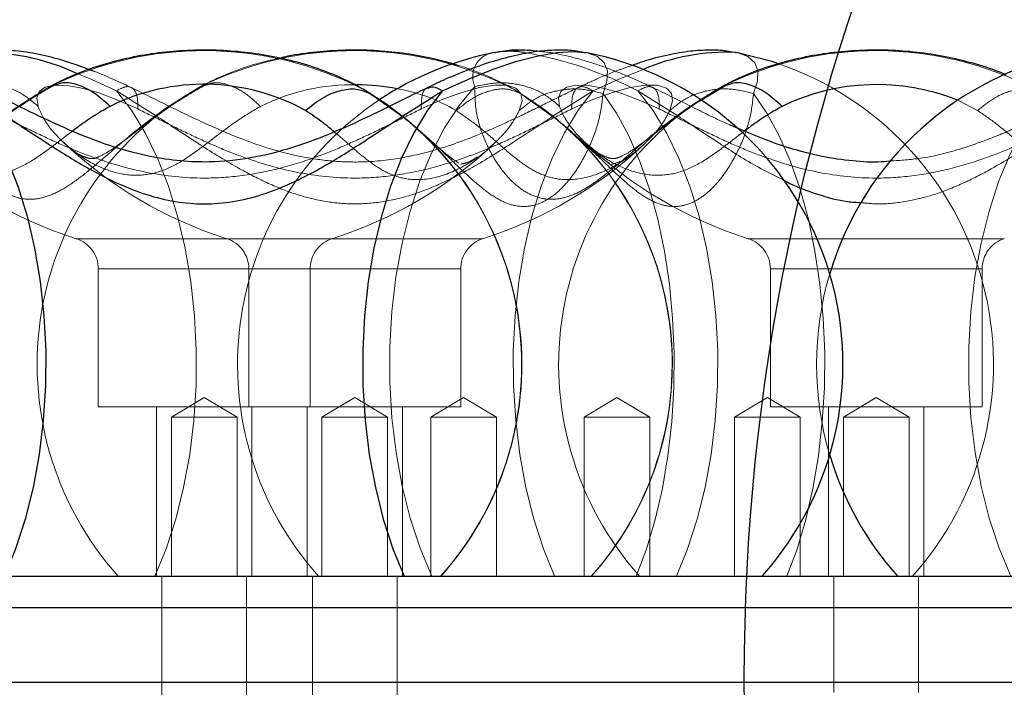
# Model space of a CAD drawing. Units: millimetres. Extents: x 20361 to 26249, y 39245 to 46396.
# Drawn here: x 23891 to 23984, y 42720 to 42783 of the extents above; entities that cross this region are included whole.
import ezdxf

# ---------------------------------------------------------------- set-up
doc = ezdxf.new("R2010")
doc.units = ezdxf.units.MM
doc.header["$LTSCALE"] = 200
doc.linetypes.add('HIDDEN', pattern=[1.905, 1.27, -0.635])
doc.layers.add('OTWORY_MONTAŻOWE', color=1, linetype='Continuous')

msp = doc.modelspace()

# ---------------------------------------------------------------- linework, layer by layer
at = {"color": 7, "linetype": 'Continuous', "lineweight": 25}
for p, q in [((23935.464, 42779.529), (23935.559, 42779.546)), ((23943.994, 42779.545), (23944.082, 42779.529)), ((23958.209, 42779.545), (23958.297, 42779.529)), ((23894.128, 42776.495), (23893.492, 42776.312)), ((23957.552, 42776.564), (23954.899, 42774.984)), ((23957.584, 42776.495), (23956.948, 42776.312)), ((23923.051, 42776.058), (23922.897, 42776.146)), ((23925.47, 42774.501), (23923.051, 42776.058)), ((23637.507, 42730.08), (24374.422, 42730.08)), ((24375.834, 42727.08), (23639.859, 42727.08)), ((23639.859, 42720.08), (24375.834, 42720.08))]:
    msp.add_line(p, q, dxfattribs=at)
at = {"color": 7, "linetype": 'HIDDEN', "lineweight": 18}
for p, q in [((23908.343, 42776.495), (23907.707, 42776.312)), ((23937.266, 42776.058), (23937.112, 42776.146)), ((23937.909, 42775.67), (23937.266, 42776.058)), ((23939.969, 42774.188), (23937.909, 42775.67)), ((23925.754, 42774.188), (23925.445, 42774.41)), ((23926.158, 42773.897), (23925.754, 42774.188)), ((23926.948, 42773.329), (23926.158, 42773.897)), ((23940.373, 42773.897), (23939.969, 42774.188)), ((23941.163, 42773.329), (23940.373, 42773.897)), ((23935.499, 42770.99), (23934.864, 42770.463)), ((23935.335, 42770.86), (23935.259, 42770.785)), ((23949.549, 42770.859), (23949.475, 42770.785)), ((23932.314, 42768.996), (23932.278, 42769.012)), ((23946.529, 42768.996), (23946.493, 42769.012)), ((23895.952, 42761.952), (23920.138, 42761.952)), ((23910.167, 42761.952), (23934.353, 42761.952)), ((23959.408, 42761.952), (23983.594, 42761.952)), ((23898.045, 42759.093), (23918, 42759.093)), ((23898.045, 42759.093), (23898.045, 42746.08)), ((23912.26, 42759.093), (23932.215, 42759.093)), ((23912.26, 42759.093), (23912.26, 42746.08)), ((23918.045, 42746.08), (23918.045, 42759.093)), ((23932.26, 42746.08), (23932.26, 42759.093)), ((23961.501, 42759.093), (23981.456, 42759.093)), ((23961.501, 42759.093), (23961.501, 42746.08)), ((23981.501, 42746.08), (23981.501, 42759.093)), ((23908.045, 42746.943), (23904.945, 42745.08)), ((23911.145, 42745.08), (23908.045, 42746.943)), ((23922.26, 42746.943), (23919.16, 42745.08)), ((23925.36, 42745.08), (23922.26, 42746.943)), ((23932.53, 42746.943), (23929.43, 42745.08)), ((23935.63, 42745.08), (23932.53, 42746.943)), ((23947.016, 42746.943), (23943.916, 42745.08)), ((23950.116, 42745.08), (23947.016, 42746.943)), ((23961.232, 42746.943), (23958.132, 42745.08)), ((23964.332, 42745.08), (23961.232, 42746.943)), ((23971.501, 42746.943), (23968.401, 42745.08)), ((23974.601, 42745.08), (23971.501, 42746.943)), ((23918.045, 42746.08), (23898.045, 42746.08)), ((23903.545, 42746.08), (23903.545, 42730.08)), ((23912.545, 42730.08), (23912.545, 42746.08)), ((23917.76, 42746.08), (23917.76, 42730.08)), ((23932.26, 42746.08), (23918.045, 42746.08)), ((23926.76, 42730.08), (23926.76, 42746.08)), ((23981.501, 42746.08), (23961.501, 42746.08)), ((23967.001, 42746.08), (23967.001, 42730.08)), ((23976.001, 42730.08), (23976.001, 42746.08)), ((23904.945, 42745.08), (23911.145, 42745.08)), ((23904.945, 42745.08), (23904.945, 42730.08)), ((23911.145, 42730.08), (23911.145, 42745.08)), ((23919.16, 42745.08), (23925.36, 42745.08)), ((23919.16, 42745.08), (23919.16, 42730.08)), ((23925.36, 42730.08), (23925.36, 42745.08)), ((23929.43, 42745.08), (23935.63, 42745.08)), ((23929.43, 42745.08), (23929.43, 42730.08)), ((23935.63, 42730.08), (23935.63, 42745.08)), ((23943.916, 42745.08), (23950.116, 42745.08)), ((23943.916, 42745.08), (23943.916, 42730.08)), ((23950.116, 42730.08), (23950.116, 42745.08)), ((23958.132, 42745.08), (23964.332, 42745.08)), ((23958.132, 42745.08), (23958.132, 42730.08)), ((23964.332, 42730.08), (23964.332, 42745.08)), ((23968.401, 42745.08), (23974.601, 42745.08)), ((23968.401, 42745.08), (23968.401, 42730.08)), ((23974.601, 42730.08), (23974.601, 42745.08)), ((23904.045, 42730.08), (23904.045, 42717.08)), ((23912.045, 42717.08), (23912.045, 42730.08)), ((23918.26, 42730.08), (23918.26, 42717.08)), ((23926.26, 42717.08), (23926.26, 42730.08)), ((23967.501, 42730.08), (23967.501, 42719.08)), ((23975.501, 42719.08), (23975.501, 42730.08)), ((23598.784, 42727.08), (24229.311, 42727.08)), ((24229.311, 42720.08), (23598.784, 42720.08))]:
    msp.add_line(p, q, dxfattribs=at)
at = {"color": 1, "linetype": 'Continuous', "lineweight": 25}
for p, q in [((23923.694, 42775.67), (23923.051, 42776.058)), ((23925.445, 42774.41), (23923.694, 42775.67)), ((23923.694, 42775.67), (23925.464, 42774.497))]:
    msp.add_line(p, q, dxfattribs=at)
at = {"color": 1, "linetype": 'Continuous', "lineweight": 25, "flags": 128}
msp.add_lwpolyline([(23930.548, 42775.912), (23932.993, 42777.025), (23935.341, 42777.96), (23937.548, 42778.702), (23939.573, 42779.235), (23941.379, 42779.549), (23942.932, 42779.639), (23943.994, 42779.545)], dxfattribs=at)
at = {"color": 7, "linetype": 'HIDDEN', "lineweight": 18, "flags": 128}
for points in [[(23944.082, 42779.529), (23944.202, 42779.504), (23945.167, 42779.145), (23945.808, 42778.57), (23946.113, 42777.788), (23946.077, 42776.816), (23945.7, 42775.67)], [(23958.297, 42779.529), (23958.417, 42779.504), (23959.382, 42779.145), (23960.023, 42778.57), (23960.328, 42777.788), (23960.292, 42776.816), (23959.916, 42775.67)], [(23896.011, 42777.561), (23897.421, 42776.978), (23899.757, 42775.912)], [(23944.764, 42775.912), (23947.208, 42777.025), (23949.492, 42777.937)], [(23892.363, 42774.444), (23892.249, 42775.245), (23892.474, 42775.86), (23893.03, 42776.27), (23893.901, 42776.463), (23895.06, 42776.433), (23896.472, 42776.181), (23898.095, 42775.714), (23899.88, 42775.047), (23901.773, 42774.2)], [(23928.533, 42774.2), (23930.513, 42775.083), (23932.372, 42775.767), (23934.048, 42776.23), (23935.486, 42776.456), (23936.638, 42776.438), (23937.466, 42776.176), (23937.943, 42775.678), (23938.053, 42774.963), (23937.793, 42774.052)], [(23941.603, 42774.444), (23941.49, 42775.245), (23941.714, 42775.86), (23942.27, 42776.27), (23943.141, 42776.463), (23944.3, 42776.433), (23945.712, 42776.181), (23947.335, 42775.714), (23949.12, 42775.047), (23951.013, 42774.2)], [(23942.748, 42774.2), (23944.728, 42775.083), (23946.587, 42775.767), (23948.263, 42776.23), (23949.701, 42776.456), (23950.853, 42776.438), (23951.682, 42776.176), (23952.159, 42775.678), (23952.269, 42774.963), (23952.008, 42774.052)], [(23899.757, 42775.912), (23901.167, 42774.073), (23902.464, 42771.942), (23903.633, 42769.544), (23904.66, 42766.91), (23905.532, 42764.07), (23906.238, 42761.06), (23906.77, 42757.916), (23907.122, 42754.676), (23907.289, 42751.381), (23907.269, 42748.069), (23907.062, 42744.783), (23906.671, 42741.56), (23906.101, 42738.442), (23905.358, 42735.465), (23904.452, 42732.667), (23903.393, 42730.08)], [(23929.531, 42730.08), (23928.437, 42732.708), (23927.504, 42735.553), (23926.742, 42738.581), (23926.162, 42741.753), (23925.77, 42745.03), (23925.573, 42748.371), (23925.571, 42751.732), (23925.765, 42755.073), (23926.153, 42758.352), (23926.73, 42761.526), (23927.489, 42764.557), (23928.419, 42767.406), (23929.51, 42770.037), (23930.748, 42772.418), (23932.117, 42774.518), (23933.599, 42776.312)], [(23944.764, 42775.912), (23943.354, 42774.073), (23942.057, 42771.942), (23940.888, 42769.544), (23939.861, 42766.91), (23938.989, 42764.07), (23938.283, 42761.06), (23937.751, 42757.916), (23937.399, 42754.676), (23937.232, 42751.381), (23937.252, 42748.069), (23937.459, 42744.783), (23937.85, 42741.56), (23938.42, 42738.442), (23939.163, 42735.465), (23940.069, 42732.667), (23941.127, 42730.08)], [(23941.49, 42773.107), (23940.18, 42774.14), (23937.266, 42776.058)], [(23945.7, 42775.67), (23946.968, 42773.806), (23948.132, 42771.658), (23949.179, 42769.252), (23950.097, 42766.617), (23950.874, 42763.783), (23951.501, 42760.786), (23951.971, 42757.66), (23952.278, 42754.444), (23952.418, 42751.175), (23952.39, 42747.894), (23952.194, 42744.638), (23951.832, 42741.448), (23951.309, 42738.361), (23950.631, 42735.414), (23949.806, 42732.643), (23948.844, 42730.08)], [(23948.998, 42775.912), (23950.407, 42774.073), (23951.704, 42771.942), (23952.873, 42769.544), (23953.9, 42766.91), (23954.772, 42764.07), (23955.478, 42761.06), (23956.011, 42757.916), (23956.362, 42754.676), (23956.529, 42751.381), (23956.509, 42748.069), (23956.302, 42744.783), (23955.911, 42741.56), (23955.341, 42738.442), (23954.598, 42735.465), (23953.692, 42732.667), (23952.634, 42730.08)], [(23959.916, 42775.67), (23961.183, 42773.806), (23962.347, 42771.658), (23963.394, 42769.252), (23964.312, 42766.617), (23965.089, 42763.783), (23965.716, 42760.786), (23966.186, 42757.66), (23966.493, 42754.444), (23966.633, 42751.175), (23966.605, 42747.894), (23966.409, 42744.638), (23966.047, 42741.448), (23965.524, 42738.361), (23964.846, 42735.414), (23964.021, 42732.643), (23963.059, 42730.08)], [(23984.202, 42730.08), (23983.109, 42732.708), (23982.176, 42735.553), (23981.414, 42738.581), (23980.834, 42741.753), (23980.442, 42745.03), (23980.245, 42748.371), (23980.243, 42751.732), (23980.437, 42755.073), (23980.825, 42758.352), (23981.402, 42761.526), (23982.161, 42764.557), (23983.091, 42767.406), (23984.182, 42770.037), (23985.42, 42772.418), (23986.789, 42774.518), (23988.271, 42776.312)], [(23981.064, 42774.052), (23979.385, 42774.939), (23979.192, 42775.023)]]:
    msp.add_lwpolyline(points, dxfattribs=at)
at = {"color": 7, "linetype": 'Continuous', "lineweight": 25, "flags": 128}
for points in [[(23962.118, 42778.521), (23961.636, 42778.678), (23958.297, 42779.529)], [(23885.542, 42775.912), (23886.952, 42774.073), (23888.249, 42771.942), (23889.418, 42769.544), (23890.445, 42766.91), (23891.316, 42764.07), (23892.023, 42761.06), (23892.555, 42757.916), (23892.907, 42754.676), (23893.073, 42751.381), (23893.053, 42748.069), (23892.847, 42744.783), (23892.456, 42741.56), (23891.885, 42738.442), (23891.143, 42735.465), (23890.237, 42732.667), (23889.178, 42730.08)], [(23930.548, 42775.912), (23929.139, 42774.073), (23927.842, 42771.942), (23926.673, 42769.544), (23925.646, 42766.91), (23924.774, 42764.07), (23924.068, 42761.06), (23923.535, 42757.916), (23923.184, 42754.676), (23923.017, 42751.381), (23923.037, 42748.069), (23923.244, 42744.783), (23923.635, 42741.56), (23924.205, 42738.442), (23924.948, 42735.465), (23925.854, 42732.667), (23926.912, 42730.08)]]:
    msp.add_lwpolyline(points, dxfattribs=at)
at = {"color": 1, "linetype": 'Continuous', "lineweight": 25}
for centre, radius, start, end in [((23886.919, 42757.829), 21.726, 65.25964, 91.58404), ((23936.888, 42770.865), 8.783, 80.57545, 98.70559), ((23957.416, 42759.421), 20.14, 87.74216, 113.16627), ((23922.306, 42754.796), 21.682, 79.44755, 89.55332), ((23971.55, 42756.097), 20.41, 68.01147, 115.98582)]:
    msp.add_arc(centre, radius, start, end, dxfattribs=at)
at = {"color": 7, "linetype": 'HIDDEN', "lineweight": 18}
for centre, radius, start, end in [((23908.029, 42746.908), 32.801, 63.04662, 116.30805), ((23922.245, 42746.908), 32.801, 63.04661, 116.30805), ((23935.672, 42777.259), 2.279, 95.24644, 204.56142), ((23932.164, 42743.801), 36.256, 62.33571, 80.21521), ((23971.485, 42746.908), 32.801, 63.04661, 116.30805), ((23952.571, 42750.08), 30, 318.18969, 71.44512), ((23921.96, 42757.368), 19.116, 88.4557, 116.7129), ((23908.059, 42750.08), 30.005, 119.04438, 221.80089), ((23922.274, 42750.08), 30.005, 119.04434, 221.801), ((23923.564, 42760.306), 16.037, 58.99908, 80.25939), ((23922.232, 42750.08), 30.01, 318.20921, 58.50761), ((23971.515, 42750.08), 30.005, 119.04434, 221.801), ((23941.19, 42750.08), 30, 123.53266, 221.81031), ((23908.016, 42750.08), 30.011, 318.20996, 54.45042), ((23908.045, 42750.08), 30, 318.18969, 54.49014), ((23908.009, 42750.08), 30, 318.18969, 53.65445), ((23922.225, 42750.08), 30, 318.18969, 53.65445), ((23922.26, 42750.08), 30, 318.18969, 49.182), ((23908.045, 42800.08), 40, 226.45399, 252.40266), ((23922.26, 42800.08), 40, 226.44046, 252.40266), ((23908.045, 42800.08), 40, 287.59734, 313.04542), ((23922.26, 42800.08), 40, 287.59734, 313.03931), ((23971.501, 42800.08), 40, 226.44046, 252.40266), ((23895.045, 42759.093), 3, 0, 72.40266), ((23909.26, 42759.093), 3, 0, 72.40266), ((23921.045, 42759.093), 3, 107.59734, 180), ((23935.26, 42759.093), 3, 107.59734, 180), ((23958.501, 42759.093), 3, 0, 72.40266), ((23984.501, 42759.093), 3, 107.59734, 180), ((23995.862, 42750.08), 30, 163.42158, 196.57842)]:
    msp.add_arc(centre, radius, start, end, dxfattribs=at)
at = {"color": 7, "linetype": 'Continuous', "lineweight": 25}
for centre, radius, start, end in [((23941.19, 42750.08), 30, 101.00337, 123.53266), ((23938.356, 42750.08), 30, 318.18969, 78.99663), ((23995.862, 42750.08), 30, 101.00337, 163.42158), ((23908.008, 42756.724), 19.81, 61.0109, 116.55448), ((23995.862, 42750.08), 30, 196.57842, 221.81031)]:
    msp.add_arc(centre, radius, start, end, dxfattribs=at)
for points, knots in [([(23897.168, 42777.928), (23896.626, 42778.13), (23895.31, 42778.619), (23893.253, 42779.193), (23891.06, 42779.631), (23889.026, 42779.783), (23887.506, 42779.756), (23886.671, 42779.587), (23886.433, 42779.539)], [0, 0, 0, 0, 0.144073, 0.349884, 0.570444, 0.768875, 0.934151, 1, 1, 1, 1]), ([(23922.867, 42776.152), (23922.754, 42776.219), (23921.928, 42776.708), (23920.257, 42777.472), (23917.815, 42778.365), (23915.239, 42779.037), (23912.577, 42779.498), (23909.864, 42779.746), (23907.129, 42779.781), (23904.403, 42779.604), (23901.713, 42779.211), (23899.086, 42778.602), (23896.551, 42777.768), (23894.728, 42776.971), (23893.757, 42776.454), (23893.55, 42776.344)], [0, 0, 0, 0, 0.013821, 0.100831, 0.188194, 0.275515, 0.362475, 0.44909, 0.535563, 0.622181, 0.70918, 0.79688, 0.885598, 0.975544, 1, 1, 1, 1]), ([(23931.704, 42778.408), (23930.954, 42778.618), (23929.356, 42779.067), (23926.791, 42779.495), (23924.08, 42779.746), (23921.343, 42779.784), (23918.623, 42779.594), (23916.563, 42779.332), (23915.454, 42779.064), (23915.207, 42779.005)], [0, 0, 0, 0, 0.143815, 0.306192, 0.467927, 0.629395, 0.791133, 0.953583, 1, 1, 1, 1]), ([(23943.887, 42779.54), (23943.646, 42779.588), (23942.859, 42779.744), (23941.477, 42779.781), (23939.647, 42779.674), (23937.572, 42779.317), (23935.304, 42778.716), (23932.956, 42777.899), (23930.905, 42777.054), (23929.641, 42776.458), (23929.156, 42776.23)], [0, 0, 0, 0, 0.049484, 0.161881, 0.289616, 0.4389, 0.602943, 0.759258, 0.907594, 1, 1, 1, 1]), ([(23939.681, 42779.638), (23939.17, 42779.687), (23938.082, 42779.793), (23936.746, 42779.755), (23935.911, 42779.587), (23935.673, 42779.539)], [0, 0, 0, 0, 0.387877, 0.825601, 1, 1, 1, 1]), ([(23958.102, 42779.54), (23957.862, 42779.588), (23957.074, 42779.744), (23955.692, 42779.781), (23953.863, 42779.676), (23951.785, 42779.31), (23949.947, 42778.849), (23948.773, 42778.43), (23948.423, 42778.306)], [0, 0, 0, 0, 0.0735898, 0.2407495, 0.4307158, 0.6527291, 0.8966965, 1, 1, 1, 1]), ([(23983.762, 42777.411), (23983.74, 42777.422), (23982.954, 42777.798), (23981.257, 42778.347), (23978.698, 42779.041), (23976.032, 42779.497), (23973.319, 42779.747), (23970.585, 42779.781), (23967.859, 42779.604), (23965.169, 42779.211), (23962.541, 42778.602), (23960.006, 42777.768), (23958.183, 42776.971), (23957.213, 42776.454), (23957.005, 42776.344)], [0, 0, 0, 0, 0.00278, 0.099669, 0.196514, 0.292956, 0.389016, 0.484918, 0.58098, 0.677466, 0.77473, 0.873123, 0.972877, 1, 1, 1, 1]), ([(23894.097, 42776.564), (23893.117, 42776.014), (23891.865, 42775.311), (23890.839, 42774.58), (23890.615, 42774.421)], [0, 0, 0, 0, 0.782505, 1, 1, 1, 1]), ([(23885.542, 42775.912), (23886.87, 42775.085), (23889.444, 42773.482), (23893.306, 42770.878), (23896.753, 42768.739), (23899.829, 42767.147), (23902.557, 42766.072), (23905.292, 42765.392), (23908.038, 42765.162), (23910.784, 42765.389), (23913.519, 42766.067), (23916.247, 42767.14), (23919.324, 42768.732), (23922.775, 42770.872), (23926.641, 42773.479), (23929.219, 42775.084), (23930.548, 42775.912)], [0, 0, 0, 0, 0.099042, 0.191978, 0.277503, 0.337008, 0.393341, 0.447341, 0.49987, 0.552387, 0.60636, 0.662678, 0.722167, 0.807771, 0.900835, 1, 1, 1, 1]), ([(23929.157, 42776.23), (23928.202, 42775.762), (23926.418, 42774.888), (23923.841, 42773.613), (23921.302, 42772.429), (23918.862, 42771.404), (23915.859, 42770.343), (23912.494, 42769.491), (23908.921, 42769.133), (23905.742, 42769.246), (23902.811, 42769.684), (23899.911, 42770.446), (23896.988, 42771.491), (23893.971, 42772.784), (23890.551, 42774.448), (23888.197, 42775.607), (23886.933, 42776.23)], [0, 0, 0, 0, 0.073429, 0.137071, 0.191843, 0.259456, 0.312256, 0.403293, 0.489298, 0.549131, 0.613976, 0.685616, 0.747746, 0.819618, 0.90314, 1, 1, 1, 1]), ([(23917.608, 42774.052), (23918.142, 42774.48), (23919.208, 42775.336), (23920.866, 42776.006), (23922.433, 42776.193), (23923.273, 42775.844), (23923.694, 42775.67)], [0, 0, 0, 0, 0.249997, 0.499996, 0.749994, 1, 1, 1, 1]), ([(23973.017, 42769.298), (23972.672, 42769.259), (23971.429, 42769.116), (23969.196, 42769.266), (23966.267, 42769.678), (23963.368, 42770.45), (23960.608, 42771.424), (23958.919, 42772.165), (23958.088, 42772.529)], [0, 0, 0, 0, 0.067324, 0.24249, 0.432325, 0.642058, 0.823948, 1, 1, 1, 1])]:
    msp.add_open_spline(points, degree=3, knots=knots, dxfattribs=at)
at = {"color": 7, "linetype": 'HIDDEN', "lineweight": 18}
for points, knots in [([(23950.39, 42776.23), (23950.001, 42776.414), (23948.86, 42776.954), (23946.977, 42777.746), (23944.747, 42778.555), (23942.492, 42779.185), (23940.815, 42779.561), (23939.862, 42779.625), (23939.681, 42779.638)], [0, 0, 0, 0, 0.103132, 0.302143, 0.505805, 0.718439, 0.946299, 1, 1, 1, 1]), ([(23915.207, 42779.005), (23914.577, 42778.868), (23913.057, 42778.54), (23910.768, 42777.763), (23908.943, 42776.971), (23907.972, 42776.454), (23907.765, 42776.344)], [0, 0, 0, 0, 0.236288, 0.569861, 0.908047, 1, 1, 1, 1]), ([(23937.083, 42776.152), (23936.969, 42776.219), (23936.144, 42776.709), (23934.464, 42777.458), (23932.767, 42778.134), (23931.805, 42778.381), (23931.704, 42778.408)], [0, 0, 0, 0, 0.069627, 0.507975, 0.948095, 1, 1, 1, 1]), ([(23948.423, 42778.306), (23947.991, 42778.161), (23946.819, 42777.768), (23945.119, 42777.051), (23943.856, 42776.457), (23943.371, 42776.23)], [0, 0, 0, 0, 0.265116, 0.717919, 1, 1, 1, 1]), ([(23901.15, 42776.23), (23900.761, 42776.413), (23899.621, 42776.95), (23898.283, 42777.534), (23897.366, 42777.858), (23897.168, 42777.928)], [0, 0, 0, 0, 0.288914, 0.846427, 1, 1, 1, 1]), ([(23884.359, 42776.312), (23885.085, 42776.469), (23886.537, 42776.783), (23888.737, 42776.532), (23890.778, 42775.794), (23891.835, 42774.894), (23892.363, 42774.444)], [0, 0, 0, 0, 0.25, 0.500001, 0.750001, 1, 1, 1, 1]), ([(23908.312, 42776.564), (23907.351, 42776.014), (23905.556, 42774.986), (23903.44, 42773.462), (23901.603, 42772.068), (23900.1, 42770.909), (23898.835, 42770.051), (23897.998, 42769.627), (23897.55, 42769.507), (23897.5, 42769.508), (23897.138, 42769.519), (23896.383, 42769.796), (23895.567, 42770.322), (23894.951, 42770.871), (23894.622, 42771.165)], [0, 0, 0, 0, 0.09902, 0.185011, 0.259183, 0.351673, 0.426035, 0.502896, 0.558902, 0.601888, 0.676121, 0.766357, 0.874853, 1, 1, 1, 1]), ([(23913.367, 42774.444), (23912.87, 42774.895), (23911.877, 42775.797), (23910.342, 42776.519), (23909.119, 42776.776), (23908.533, 42776.564), (23908.343, 42776.495)], [0, 0, 0, 0, 0.287471, 0.574946, 0.862416, 1, 1, 1, 1]), ([(23933.599, 42776.312), (23934.325, 42776.469), (23935.778, 42776.783), (23937.978, 42776.532), (23940.019, 42775.794), (23941.075, 42774.894), (23941.603, 42774.444)], [0, 0, 0, 0, 0.25, 0.5, 0.749998, 1, 1, 1, 1]), ([(23893.492, 42776.312), (23892.144, 42775.498), (23889.528, 42773.918), (23886.357, 42771.315), (23883.898, 42769.173), (23881.946, 42767.578), (23880.345, 42766.504), (23878.826, 42765.824), (23877.367, 42765.597), (23875.956, 42765.826), (23874.615, 42766.507), (23873.365, 42767.583), (23872.107, 42769.179), (23870.983, 42771.321), (23870.161, 42773.921), (23870.15, 42775.499), (23870.144, 42776.312)], [0, 0, 0, 0, 0.098353, 0.190941, 0.276365, 0.335923, 0.392581, 0.447028, 0.500113, 0.55319, 0.607626, 0.664297, 0.723881, 0.809302, 0.901779, 1, 1, 1, 1]), ([(23907.707, 42776.312), (23906.36, 42775.498), (23903.743, 42773.918), (23900.572, 42771.315), (23898.113, 42769.173), (23896.161, 42767.578), (23894.561, 42766.504), (23893.042, 42765.824), (23891.582, 42765.597), (23890.171, 42765.826), (23888.83, 42766.507), (23887.58, 42767.583), (23886.323, 42769.179), (23885.198, 42771.321), (23884.377, 42773.921), (23884.365, 42775.499), (23884.359, 42776.312)], [0, 0, 0, 0, 0.098353, 0.190942, 0.276364, 0.335923, 0.39258, 0.447027, 0.500113, 0.553192, 0.607626, 0.664298, 0.72388, 0.809302, 0.90178, 1, 1, 1, 1]), ([(23901.773, 42774.2), (23901.77, 42774.636), (23901.763, 42775.508), (23901.353, 42776.204), (23900.695, 42776.416), (23900.07, 42776.08), (23899.757, 42775.912)], [0, 0, 0, 0, 0.249999, 0.5, 0.750001, 1, 1, 1, 1]), ([(23899.757, 42775.912), (23901.085, 42775.085), (23903.659, 42773.482), (23907.521, 42770.878), (23910.969, 42768.739), (23914.044, 42767.147), (23916.772, 42766.072), (23919.507, 42765.392), (23922.253, 42765.162), (23924.999, 42765.389), (23927.734, 42766.067), (23930.462, 42767.14), (23933.539, 42768.732), (23936.99, 42770.872), (23940.857, 42773.479), (23943.434, 42775.084), (23944.764, 42775.912)], [0, 0, 0, 0, 0.0990424, 0.1919784, 0.2775031, 0.337008, 0.3933411, 0.4473408, 0.4998692, 0.5523871, 0.6063596, 0.6626772, 0.7221669, 0.8077702, 0.9008338, 1, 1, 1, 1]), ([(23943.372, 42776.23), (23942.417, 42775.762), (23940.633, 42774.888), (23938.056, 42773.613), (23935.517, 42772.429), (23933.077, 42771.404), (23930.074, 42770.343), (23926.709, 42769.491), (23923.136, 42769.133), (23919.957, 42769.246), (23917.026, 42769.684), (23914.126, 42770.446), (23911.204, 42771.491), (23908.187, 42772.784), (23904.767, 42774.448), (23902.413, 42775.607), (23901.149, 42776.23)], [0, 0, 0, 0, 0.073429, 0.137071, 0.191844, 0.259456, 0.312256, 0.403293, 0.489299, 0.549132, 0.613976, 0.685616, 0.747746, 0.819619, 0.903141, 1, 1, 1, 1]), ([(23945.7, 42775.67), (23945.606, 42774.835), (23945.422, 42773.218), (23944.464, 42770.613), (23943.286, 42768.478), (23942.032, 42766.89), (23940.816, 42765.82), (23939.537, 42765.143), (23938.212, 42764.917), (23936.863, 42765.145), (23935.48, 42765.823), (23934.039, 42766.896), (23932.286, 42768.484), (23930.217, 42770.539), (23928.433, 42772.081), (23927.556, 42772.839)], [0, 0, 0, 0, 0.111904, 0.216736, 0.312975, 0.379764, 0.442819, 0.503149, 0.561766, 0.620367, 0.680673, 0.743762, 0.810604, 0.90688, 1, 1, 1, 1]), ([(23928.533, 42774.2), (23928.54, 42774.627), (23928.554, 42775.483), (23928.823, 42776.11), (23929.118, 42776.161), (23929.183, 42776.173)], [0, 0, 0, 0, 0.437487, 0.874967, 1, 1, 1, 1]), ([(23931.823, 42774.052), (23932.357, 42774.48), (23933.424, 42775.336), (23935.081, 42776.006), (23936.648, 42776.193), (23937.489, 42775.844), (23937.909, 42775.67)], [0, 0, 0, 0, 0.250001, 0.500001, 0.750003, 1, 1, 1, 1]), ([(23956.948, 42776.312), (23955.6, 42775.498), (23952.984, 42773.917), (23949.813, 42771.315), (23947.353, 42769.173), (23945.402, 42767.578), (23943.801, 42766.504), (23942.282, 42765.824), (23940.822, 42765.597), (23939.411, 42765.826), (23938.071, 42766.507), (23936.82, 42767.583), (23935.563, 42769.179), (23934.438, 42771.321), (23933.617, 42773.921), (23933.605, 42775.499), (23933.599, 42776.312)], [0, 0, 0, 0, 0.098353, 0.190941, 0.276364, 0.335923, 0.39258, 0.447027, 0.500114, 0.553191, 0.607627, 0.664297, 0.723879, 0.809302, 0.901779, 1, 1, 1, 1]), ([(23937.793, 42774.052), (23938.312, 42774.48), (23939.352, 42775.336), (23941.367, 42776.006), (23943.542, 42776.193), (23944.981, 42775.844), (23945.7, 42775.67)], [0, 0, 0, 0, 0.249998, 0.5, 0.749999, 1, 1, 1, 1]), ([(23959.916, 42775.67), (23959.821, 42774.835), (23959.638, 42773.218), (23958.68, 42770.613), (23957.502, 42768.478), (23956.247, 42766.89), (23955.032, 42765.82), (23953.752, 42765.143), (23952.427, 42764.917), (23951.078, 42765.145), (23949.695, 42765.823), (23948.254, 42766.896), (23946.501, 42768.484), (23944.433, 42770.539), (23942.648, 42772.081), (23941.771, 42772.839)], [0, 0, 0, 0, 0.111904, 0.216738, 0.312977, 0.379765, 0.44282, 0.50315, 0.561765, 0.620366, 0.680673, 0.743763, 0.810605, 0.90688, 1, 1, 1, 1]), ([(23942.748, 42774.2), (23942.751, 42774.636), (23942.758, 42775.508), (23943.168, 42776.204), (23943.826, 42776.416), (23944.451, 42776.08), (23944.764, 42775.912)], [0, 0, 0, 0, 0.249999, 0.499999, 0.750001, 1, 1, 1, 1]), ([(23951.013, 42774.2), (23951.01, 42774.636), (23951.004, 42775.508), (23950.594, 42776.204), (23949.936, 42776.416), (23949.31, 42776.08), (23948.998, 42775.912)], [0, 0, 0, 0, 0.250005, 0.500005, 0.750001, 1, 1, 1, 1]), ([(23948.998, 42775.912), (23950.325, 42775.084), (23952.898, 42773.479), (23956.767, 42770.888), (23959.971, 42768.853), (23961.969, 42767.866), (23962.649, 42767.531)], [0, 0, 0, 0, 0.307992, 0.596994, 0.862951, 1, 1, 1, 1]), ([(23958.088, 42772.529), (23957.925, 42772.598), (23956.601, 42773.156), (23954.012, 42774.46), (23951.655, 42775.611), (23950.389, 42776.23)], [0, 0, 0, 0, 0.061092, 0.495835, 1, 1, 1, 1]), ([(23952.008, 42774.052), (23952.527, 42774.48), (23953.567, 42775.336), (23955.582, 42776.006), (23957.757, 42776.193), (23959.196, 42775.844), (23959.916, 42775.67)], [0, 0, 0, 0, 0.25, 0.500001, 0.75, 1, 1, 1, 1]), ([(23970.087, 42765.353), (23970.556, 42765.303), (23971.926, 42765.157), (23974.241, 42765.403), (23976.974, 42766.063), (23979.702, 42767.141), (23982.779, 42768.731), (23986.23, 42770.872), (23990.097, 42773.479), (23992.674, 42775.084), (23994.004, 42775.912)], [0, 0, 0, 0, 0.051732, 0.151309, 0.253642, 0.360423, 0.473217, 0.635525, 0.811977, 1, 1, 1, 1]), ([(23992.613, 42776.23), (23991.657, 42775.762), (23989.873, 42774.888), (23987.297, 42773.613), (23984.758, 42772.429), (23982.317, 42771.402), (23979.314, 42770.351), (23976.289, 42769.53), (23973.967, 42769.365), (23973.017, 42769.298)], [0, 0, 0, 0, 0.15747, 0.293953, 0.411414, 0.556411, 0.669643, 0.864876, 1, 1, 1, 1]), ([(23981.064, 42774.052), (23981.597, 42774.48), (23982.664, 42775.336), (23984.322, 42776.006), (23985.889, 42776.193), (23986.729, 42775.844), (23987.149, 42775.67)], [0, 0, 0, 0, 0.249998, 0.500005, 0.750001, 1, 1, 1, 1]), ([(23954.899, 42774.984), (23954.85, 42774.955), (23953.987, 42774.444), (23952.697, 42773.459), (23950.838, 42772.069), (23949.342, 42770.909), (23948.075, 42770.051), (23947.238, 42769.627), (23946.791, 42769.507), (23946.74, 42769.508), (23946.379, 42769.519), (23945.623, 42769.796), (23944.807, 42770.322), (23944.192, 42770.871), (23943.862, 42771.165)], [0, 0, 0, 0, 0.005754, 0.100648, 0.182499, 0.284561, 0.366621, 0.451439, 0.513242, 0.560679, 0.642595, 0.742173, 0.8619, 1, 1, 1, 1]), ([(23887.558, 42774.2), (23888.345, 42773.814), (23889.922, 42773.041), (23892.359, 42771.837), (23894.838, 42770.701), (23898.21, 42769.338), (23902.581, 42768.051), (23907.424, 42767.556), (23911.661, 42767.836), (23915.233, 42768.545), (23918.422, 42769.558), (23921.242, 42770.697), (23923.725, 42771.834), (23926.165, 42773.039), (23927.745, 42773.813), (23928.533, 42774.2)], [0, 0, 0, 0, 0.062409, 0.125011, 0.187564, 0.250009, 0.374903, 0.49975, 0.582379, 0.665916, 0.749654, 0.812146, 0.874798, 0.937527, 1, 1, 1, 1]), ([(23894.697, 42771.093), (23894.366, 42771.431), (23893.639, 42772.17), (23892.809, 42773.338), (23892.503, 42774.095), (23892.363, 42774.444)], [0, 0, 0, 0, 0.311625, 0.683235, 1, 1, 1, 1]), ([(23913.367, 42774.444), (23912.833, 42774.135), (23911.762, 42773.517), (23910.378, 42772.538), (23909.112, 42771.583), (23907.561, 42770.383), (23905.774, 42769.099), (23903.642, 42768.112), (23901.391, 42767.823), (23899.052, 42768.281), (23896.705, 42769.393), (23895.367, 42770.526), (23894.698, 42771.093)], [0, 0, 0, 0, 0.062469, 0.125176, 0.187934, 0.250495, 0.375396, 0.500369, 0.625237, 0.750084, 0.875058, 1, 1, 1, 1]), ([(23901.773, 42774.2), (23902.56, 42773.814), (23904.137, 42773.041), (23906.574, 42771.837), (23909.053, 42770.701), (23912.426, 42769.338), (23916.796, 42768.051), (23921.64, 42767.556), (23925.876, 42767.836), (23929.448, 42768.545), (23932.637, 42769.558), (23935.457, 42770.697), (23937.94, 42771.834), (23940.381, 42773.039), (23941.96, 42773.813), (23942.748, 42774.2)], [0, 0, 0, 0, 0.06241, 0.125011, 0.187565, 0.250009, 0.374904, 0.49975, 0.582379, 0.665916, 0.749654, 0.812147, 0.874799, 0.937528, 1, 1, 1, 1]), ([(23932.098, 42769.095), (23931.823, 42769.265), (23931.385, 42769.534), (23930.375, 42770.383), (23929.358, 42771.289), (23927.967, 42772.54), (23926.733, 42773.513), (23926.065, 42774.039)], [0, 0, 0, 0, 0.24507, 0.390001, 0.560738, 0.762205, 1, 1, 1, 1]), ([(23949.475, 42770.785), (23949.398, 42770.709), (23948.943, 42770.254), (23947.518, 42769.187), (23945.169, 42767.892), (23942.658, 42767.406), (23940.636, 42767.687), (23939.023, 42768.396), (23937.593, 42769.407), (23936.262, 42770.544), (23934.971, 42771.679), (23933.549, 42772.884), (23932.398, 42773.663), (23931.823, 42774.052)], [0, 0, 0, 0, 0.015379, 0.091131, 0.243064, 0.393912, 0.494064, 0.595334, 0.696926, 0.77275, 0.848613, 0.924408, 1, 1, 1, 1]), ([(23937.793, 42774.052), (23937.588, 42773.663), (23937.179, 42772.883), (23936.302, 42771.776), (23935.622, 42771.132), (23935.335, 42770.86)], [0, 0, 0, 0, 0.365329, 0.73209, 1, 1, 1, 1]), ([(23946.313, 42769.095), (23946.038, 42769.265), (23945.601, 42769.534), (23944.59, 42770.383), (23943.573, 42771.289), (23942.183, 42772.54), (23940.949, 42773.513), (23940.281, 42774.039)], [0, 0, 0, 0, 0.2450626, 0.3899987, 0.5607354, 0.7622057, 1, 1, 1, 1]), ([(23943.937, 42771.093), (23943.606, 42771.431), (23942.88, 42772.17), (23942.05, 42773.338), (23941.744, 42774.095), (23941.603, 42774.444)], [0, 0, 0, 0, 0.311618, 0.683231, 1, 1, 1, 1]), ([(23952.008, 42774.052), (23951.803, 42773.663), (23951.394, 42772.883), (23950.517, 42771.775), (23949.837, 42771.131), (23949.549, 42770.859)], [0, 0, 0, 0, 0.3651738, 0.7317768, 1, 1, 1, 1]), ([(23951.013, 42774.2), (23951.8, 42773.814), (23953.377, 42773.041), (23955.814, 42771.837), (23958.293, 42770.701), (23961.666, 42769.338), (23966.037, 42768.051), (23970.88, 42767.556), (23975.116, 42767.836), (23978.689, 42768.545), (23981.877, 42769.558), (23984.697, 42770.697), (23987.18, 42771.834), (23989.621, 42773.039), (23991.2, 42773.813), (23991.988, 42774.2)], [0, 0, 0, 0, 0.06241, 0.125011, 0.187565, 0.250009, 0.374903, 0.49975, 0.582379, 0.665916, 0.749654, 0.812147, 0.874799, 0.937528, 1, 1, 1, 1]), ([(23998.715, 42770.785), (23998.638, 42770.709), (23998.184, 42770.254), (23996.759, 42769.187), (23994.409, 42767.892), (23991.898, 42767.406), (23989.877, 42767.687), (23988.263, 42768.396), (23986.834, 42769.407), (23985.503, 42770.544), (23984.212, 42771.679), (23982.789, 42772.884), (23981.638, 42773.663), (23981.064, 42774.052)], [0, 0, 0, 0, 0.015378, 0.09113, 0.243063, 0.393912, 0.494063, 0.595334, 0.696925, 0.77275, 0.848613, 0.924408, 1, 1, 1, 1]), ([(23895.611, 42772.114), (23895.375, 42771.938), (23894.712, 42771.444), (23893.352, 42770.386), (23891.557, 42769.098), (23889.427, 42768.112), (23887.176, 42767.823), (23884.837, 42768.281), (23882.49, 42769.393), (23881.151, 42770.526), (23880.482, 42771.093)], [0, 0, 0, 0, 0.040767, 0.114667, 0.262203, 0.409823, 0.557322, 0.704794, 0.852412, 1, 1, 1, 1]), ([(23935.259, 42770.785), (23935.183, 42770.709), (23934.728, 42770.254), (23933.303, 42769.187), (23930.954, 42767.892), (23928.442, 42767.406), (23926.421, 42767.687), (23924.806, 42768.396), (23923.381, 42769.407), (23922.038, 42770.545), (23921.085, 42771.409), (23920.451, 42771.923), (23920.308, 42772.04)], [0, 0, 0, 0, 0.017661, 0.104647, 0.279112, 0.452332, 0.567334, 0.683624, 0.80028, 0.887346, 0.97446, 1, 1, 1, 1]), ([(23959.067, 42772.114), (23958.831, 42771.938), (23958.168, 42771.444), (23956.808, 42770.386), (23955.012, 42769.098), (23952.883, 42768.112), (23950.631, 42767.823), (23948.292, 42768.281), (23945.945, 42769.393), (23944.607, 42770.526), (23943.938, 42771.093)], [0, 0, 0, 0, 0.0407676, 0.1146677, 0.2622039, 0.4098247, 0.5573205, 0.7047929, 0.8524151, 1, 1, 1, 1]), ([(23949.714, 42770.99), (23949.243, 42770.578), (23948.381, 42769.824), (23947.345, 42769.2), (23946.588, 42768.996), (23946.563, 42768.999), (23946.553, 42769)], [0, 0, 0, 0, 0.334208, 0.610737, 0.835657, 1, 1, 1, 1]), ([(23933.85, 42769.684), (23933.589, 42769.514), (23933.042, 42769.157), (23932.374, 42769), (23932.348, 42769), (23932.337, 42769)], [0, 0, 0, 0, 0.3455199, 0.7236887, 1, 1, 1, 1])]:
    msp.add_open_spline(points, degree=3, knots=knots, dxfattribs=at)
at = {"color": 1, "linetype": 'Continuous', "lineweight": 25}
for points, knots in [([(23899.152, 42774.444), (23898.655, 42774.895), (23897.662, 42775.797), (23896.127, 42776.519), (23894.903, 42776.776), (23894.318, 42776.564), (23894.128, 42776.495)], [0, 0, 0, 0, 0.287466, 0.574942, 0.862402, 1, 1, 1, 1]), ([(23962.607, 42774.444), (23962.111, 42774.895), (23961.118, 42775.797), (23959.582, 42776.519), (23958.359, 42776.776), (23957.773, 42776.564), (23957.584, 42776.495)], [0, 0, 0, 0, 0.287467, 0.574941, 0.862417, 1, 1, 1, 1]), ([(23929.183, 42776.173), (23929.33, 42776.242), (23929.682, 42776.407), (23930.229, 42776.094), (23930.548, 42775.912)], [0, 0, 0, 0, 0.416618, 1, 1, 1, 1]), ([(23899.152, 42774.444), (23898.619, 42774.136), (23897.551, 42773.518), (23896.406, 42772.714), (23895.799, 42772.256), (23895.611, 42772.114)], [0, 0, 0, 0, 0.4071812, 0.8159171, 1, 1, 1, 1]), ([(23920.308, 42772.04), (23919.977, 42772.32), (23919.178, 42772.996), (23918.188, 42773.662), (23917.608, 42774.052)], [0, 0, 0, 0, 0.414683, 1, 1, 1, 1]), ([(23962.607, 42774.444), (23962.074, 42774.136), (23961.006, 42773.518), (23959.861, 42772.714), (23959.255, 42772.256), (23959.067, 42772.114)], [0, 0, 0, 0, 0.407167, 0.815902, 1, 1, 1, 1]), ([(23962.649, 42767.531), (23962.884, 42767.408), (23963.977, 42766.839), (23966.02, 42766.1), (23968.285, 42765.46), (23969.652, 42765.379), (23970.087, 42765.353)], [0, 0, 0, 0, 0.102202, 0.475243, 0.832834, 1, 1, 1, 1])]:
    msp.add_open_spline(points, degree=3, knots=knots, dxfattribs=at)
at = {"layer": 'OTWORY_MONTAŻOWE'}
msp.add_circle((24159.045, 42720.387), 200, dxfattribs=at)

doc.saveas('drawing.dxf')
